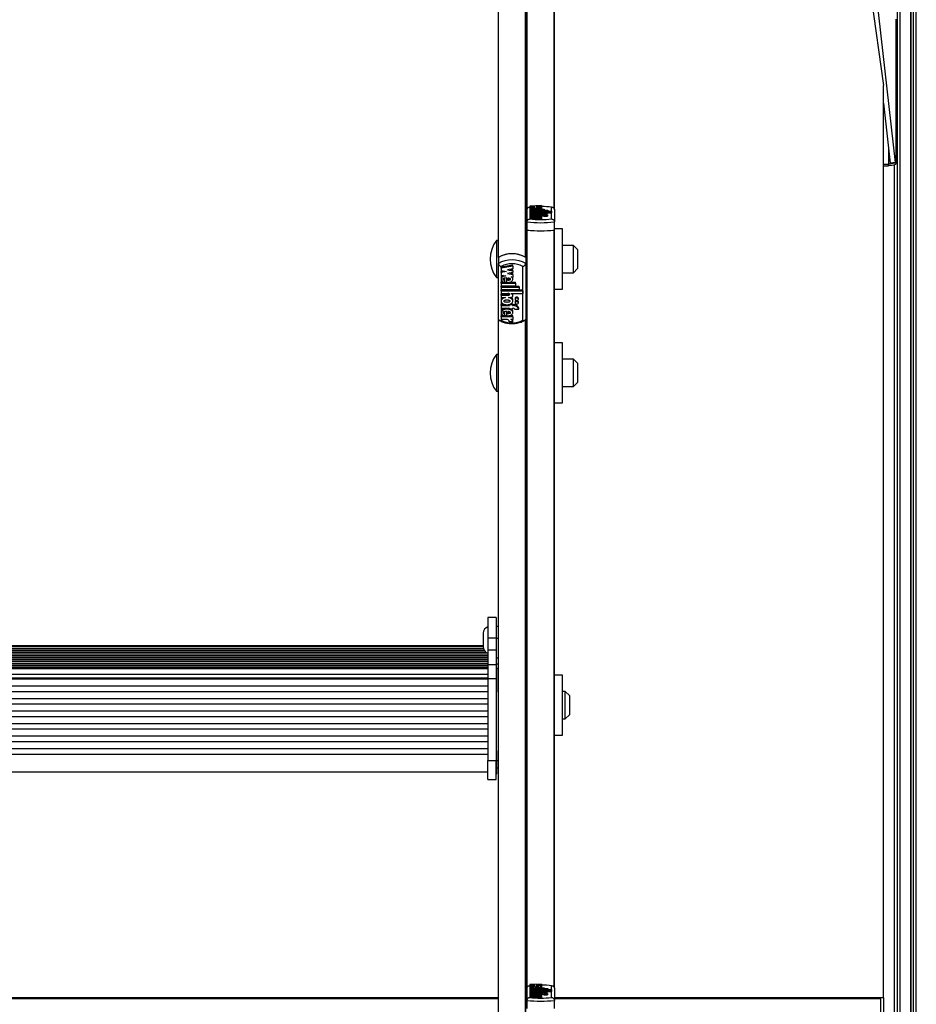
# Model space of a CAD drawing. Units: millimetres. Extents: x 5 to 415, y 5 to 293.
# Drawn here: x 52 to 65, y 93 to 107 of the extents above; entities that cross this region are included whole.
import ezdxf

# ---------------------------------------------------------------- set-up
doc = ezdxf.new("R2010")
doc.units = ezdxf.units.MM

msp = doc.modelspace()

# ---------------------------------------------------------------- linework, layer by layer
at = {"color": 8, "linetype": 'Continuous', "lineweight": 25}
for p, q in [((64.52237, 137.96885), (64.52237, 87.38217)), ((64.76237, 86.81253), (64.76237, 137.96885)), ((59.11031, 104.57969), (59.11031, 115.65644)), ((59.50243, 104.57969), (59.50243, 115.65644)), ((58.69031, 103.86764), (58.69031, 114.343)), ((59.08243, 103.86764), (59.08243, 114.343)), ((64.39709, 105.45825), (64.39709, 105.23109)), ((59.2473, 104.53697), (59.2473, 104.53166)), ((59.11031, 93.19013), (59.11031, 104.26688)), ((59.50243, 93.19013), (59.50243, 104.26688)), ((58.69031, 92.47808), (58.69031, 102.95345)), ((59.08243, 92.47808), (59.08243, 102.95345)), ((58.68637, 96.50122), (58.66237, 96.50122)), ((59.2473, 93.14742), (59.2473, 93.1421))]:
    msp.add_line(p, q, dxfattribs=at)
at = {"color": 7, "linetype": 'Continuous', "lineweight": 25}
for p, q in [((64.56237, 137.96885), (64.56237, 87.38217)), ((64.72237, 137.96885), (64.72237, 86.88904)), ((64.72237, 86.81253), (64.72237, 137.96885)), ((64.80237, 86.80084), (64.80237, 137.96885)), ((59.10637, 104.56384), (59.10637, 115.65698)), ((59.50637, 104.56384), (59.50637, 115.65698)), ((59.08637, 103.86518), (59.08637, 114.35212)), ((64.00237, 108.67622), (64.32237, 106.38108)), ((58.68637, 103.86518), (58.68637, 107.838)), ((64.49782, 105.25314), (64.20139, 107.88908)), ((64.50237, 107.35324), (64.50237, 105.24847)), ((64.50655, 105.2397), (64.50655, 107.34396)), ((64.32237, 93.03107), (64.32237, 106.38108)), ((64.32237, 106.12269), (64.42088, 105.24673)), ((64.32237, 105.23109), (64.39709, 105.23109)), ((64.32237, 105.2077), (64.39709, 105.2077)), ((64.39709, 105.2077), (64.39709, 105.23109)), ((64.49782, 105.25314), (64.42088, 105.24673)), ((64.42543, 105.24206), (64.42088, 105.24673)), ((64.42543, 105.24206), (64.50237, 105.24847)), ((64.48237, 87.38217), (64.48237, 105.21963)), ((64.50237, 105.24847), (64.49782, 105.25314)), ((59.14637, 104.60073), (59.14637, 104.42833)), ((59.31864, 104.62475), (59.14716, 104.618)), ((59.14716, 104.618), (59.14716, 104.61003)), ((59.14716, 104.61003), (59.22519, 104.60696)), ((59.14716, 104.61003), (59.14716, 104.60389)), ((59.22519, 104.60696), (59.14716, 104.60389)), ((59.14716, 104.60389), (59.14716, 104.59592)), ((59.14716, 104.59592), (59.21366, 104.5933)), ((59.14716, 104.59592), (59.14716, 104.57614)), ((59.14716, 104.58524), (59.14716, 104.56946)), ((59.22879, 104.57196), (59.22879, 104.5865)), ((59.31864, 104.616), (59.24061, 104.61293)), ((59.24061, 104.61293), (59.31864, 104.60986)), ((59.31864, 104.60402), (59.24061, 104.60095)), ((59.24061, 104.60095), (59.31864, 104.59788)), ((59.24604, 104.58632), (59.24604, 104.57922)), ((59.29633, 104.59005), (59.31864, 104.58917)), ((59.31864, 104.62475), (59.31864, 104.616)), ((59.31864, 104.616), (59.31864, 104.60986)), ((59.31864, 104.60986), (59.31864, 104.60402)), ((59.31864, 104.60402), (59.31864, 104.59788)), ((59.31864, 104.59788), (59.31864, 104.58917)), ((59.31864, 104.58917), (59.31864, 104.56946)), ((59.31864, 104.56946), (59.31864, 104.58524)), ((59.46637, 104.42833), (59.46637, 104.60073)), ((59.10637, 104.3861), (59.10637, 104.56384)), ((59.14716, 104.56946), (59.14716, 104.56147)), ((59.14716, 104.56946), (59.35596, 104.56946)), ((59.14716, 104.56147), (59.14716, 104.55721)), ((59.14716, 104.56147), (59.35596, 104.56147)), ((59.14716, 104.55721), (59.14716, 104.54922)), ((59.14716, 104.55721), (59.40996, 104.55721)), ((59.14716, 104.54922), (59.40996, 104.54922)), ((59.14716, 104.54922), (59.14716, 104.54496)), ((59.14716, 104.54496), (59.14716, 104.53697)), ((59.14716, 104.54496), (59.4636, 104.54496)), ((59.14716, 104.53697), (59.2473, 104.53697)), ((59.14716, 104.53697), (59.14716, 104.53165)), ((59.14716, 104.53165), (59.14716, 104.52366)), ((59.14716, 104.53165), (59.24677, 104.53165)), ((59.14716, 104.52366), (59.21085, 104.52366)), ((59.14716, 104.52366), (59.14716, 104.50388)), ((59.14716, 104.51495), (59.14716, 104.4981)), ((59.14716, 104.4981), (59.14716, 104.48958)), ((59.14716, 104.4981), (59.26824, 104.4981)), ((59.14716, 104.48958), (59.26824, 104.48958)), ((59.14716, 104.48958), (59.14716, 104.4698)), ((59.14716, 104.4782), (59.14716, 104.46231)), ((59.14716, 104.46231), (59.14716, 104.4538)), ((59.31864, 104.46231), (59.14716, 104.46231)), ((59.24067, 104.4538), (59.14716, 104.4538)), ((59.14716, 104.4538), (59.14716, 104.43402)), ((59.20228, 104.57268), (59.20228, 104.57943)), ((59.20228, 104.57268), (59.20228, 104.56946)), ((59.20228, 104.46555), (59.20228, 104.47237)), ((59.20228, 104.46555), (59.20228, 104.46231)), ((59.22879, 104.57196), (59.22879, 104.56946)), ((59.22879, 104.46483), (59.22879, 104.47946)), ((59.22879, 104.46483), (59.22879, 104.46231)), ((59.24067, 104.4538), (59.24067, 104.43402)), ((59.24604, 104.47928), (59.24604, 104.47218)), ((59.25495, 104.52366), (59.27364, 104.52366)), ((59.31878, 104.44654), (59.26478, 104.44654)), ((59.26478, 104.44654), (59.26478, 104.42676)), ((59.26824, 104.50049), (59.26824, 104.4981)), ((59.31144, 104.50049), (59.26824, 104.50049)), ((59.26824, 104.48958), (59.26824, 104.48718)), ((59.31144, 104.48718), (59.26824, 104.48718)), ((59.31864, 104.4538), (59.28816, 104.4538)), ((59.29549, 104.53697), (59.4636, 104.53697)), ((59.29549, 104.53697), (59.29549, 104.53614)), ((59.31144, 104.50049), (59.31144, 104.4981)), ((59.31144, 104.4981), (59.32224, 104.4981)), ((59.31144, 104.48958), (59.32224, 104.48958)), ((59.31144, 104.48958), (59.31144, 104.48718)), ((59.31144, 104.48718), (59.31144, 104.47965)), ((59.31864, 104.51054), (59.31864, 104.53032)), ((59.31864, 104.51719), (59.35284, 104.51719)), ((59.31864, 104.4981), (59.31864, 104.51495)), ((59.31864, 104.46231), (59.31864, 104.4782)), ((59.31864, 104.4698), (59.32224, 104.4698)), ((59.31864, 104.46231), (59.31864, 104.4538)), ((59.31864, 104.4538), (59.31864, 104.44717)), ((59.31878, 104.44654), (59.31878, 104.42676)), ((59.32224, 104.48958), (59.32224, 104.4698)), ((59.34966, 104.48718), (59.40399, 104.48718)), ((59.34966, 104.48718), (59.34966, 104.4674)), ((59.34966, 104.4674), (59.40399, 104.4674)), ((59.35284, 104.51833), (59.35284, 104.50662)), ((59.35284, 104.50662), (59.35284, 104.49722)), ((59.35596, 104.56946), (59.35596, 104.56147)), ((59.35596, 104.56147), (59.35596, 104.55721)), ((59.39964, 104.50662), (59.39964, 104.51833)), ((59.39964, 104.51719), (59.4636, 104.51719)), ((59.39964, 104.49003), (59.39964, 104.50662)), ((59.40399, 104.48718), (59.40399, 104.4674)), ((59.40996, 104.55721), (59.40996, 104.54922)), ((59.40996, 104.54922), (59.40996, 104.54496)), ((59.4636, 104.54496), (59.4636, 104.53697)), ((59.4636, 104.53697), (59.4636, 104.51719)), ((59.50637, 104.56384), (59.50637, 104.3861)), ((59.10637, 104.26742), (59.10637, 104.3861)), ((59.24067, 104.43402), (59.14716, 104.43402)), ((59.31878, 104.42676), (59.26478, 104.42676)), ((59.50637, 104.26742), (59.50637, 104.3861)), ((59.10637, 104.24201), (59.08637, 104.24201)), ((59.10637, 93.17428), (59.10637, 104.26742)), ((59.62637, 104.28201), (59.50637, 104.28201)), ((59.50637, 93.17428), (59.50637, 104.26742)), ((59.62637, 103.40201), (59.62637, 104.28201)), ((58.68637, 104.11201), (58.65837, 104.11201)), ((58.65837, 104.11201), (58.65837, 103.57201)), ((59.78637, 104.04201), (59.62637, 104.04201)), ((59.84637, 103.98201), (59.78637, 104.04201)), ((59.78637, 103.64201), (59.78637, 104.04201)), ((58.68637, 103.86518), (58.68637, 103.77677)), ((59.08637, 103.86518), (59.08637, 103.77677)), ((59.84637, 103.98201), (59.84637, 103.70261)), ((58.68637, 102.96428), (58.68637, 103.77677)), ((58.72637, 103.73509), (58.72637, 102.94703)), ((58.89864, 103.75451), (58.72716, 103.72365)), ((58.89864, 103.73977), (58.72716, 103.70891)), ((58.72716, 103.70891), (58.72716, 103.72365)), ((58.89864, 103.73977), (58.89864, 103.75451)), ((58.89864, 103.73977), (58.89864, 103.69978)), ((59.04637, 102.94703), (59.04637, 103.73509)), ((59.08637, 103.77677), (59.08637, 102.96428)), ((58.72716, 103.70891), (58.72716, 103.67249)), ((58.72716, 103.67249), (58.80519, 103.65844)), ((58.76426, 103.66581), (58.72716, 103.65913)), ((58.72716, 103.6444), (58.72716, 103.65913)), ((58.80519, 103.65844), (58.72716, 103.6444)), ((58.72716, 103.6444), (58.72716, 103.60797)), ((58.72716, 103.60797), (58.79366, 103.59601)), ((58.89864, 103.69978), (58.82061, 103.68573)), ((58.82061, 103.68573), (58.89864, 103.67169)), ((58.89864, 103.645), (58.82061, 103.63096)), ((58.82061, 103.63096), (58.89864, 103.61692)), ((58.86154, 103.6931), (58.89864, 103.68642)), ((58.86154, 103.63833), (58.89864, 103.63165)), ((58.87633, 103.58113), (58.89864, 103.57711)), ((58.89864, 103.67169), (58.89864, 103.68642)), ((58.89864, 103.67169), (58.89864, 103.645)), ((58.89864, 103.61692), (58.89864, 103.63165)), ((58.89864, 103.61692), (58.89864, 103.57711)), ((59.62637, 103.64201), (59.78637, 103.64201)), ((59.78637, 103.64201), (59.84637, 103.70201)), ((59.84637, 103.70261), (59.84637, 103.70201)), ((58.65837, 103.57201), (58.68637, 103.57201)), ((58.72716, 103.56443), (58.72716, 103.54601)), ((58.72716, 103.50173), (58.80879, 103.50173)), ((58.72716, 103.487), (58.72716, 103.50173)), ((58.72716, 103.487), (58.72716, 103.45048)), ((58.72716, 103.487), (58.93596, 103.487)), ((58.72716, 103.45048), (58.93596, 103.45048)), ((58.72716, 103.44574), (58.98996, 103.44574)), ((58.72716, 103.431), (58.72716, 103.44574)), ((58.78228, 103.53258), (58.78228, 103.54732)), ((58.78228, 103.50174), (58.78228, 103.53258)), ((58.80879, 103.49846), (58.80879, 103.5649)), ((58.82604, 103.56407), (58.82604, 103.53165)), ((58.84124, 103.50173), (58.93596, 103.50173)), ((58.89864, 103.54601), (58.89864, 103.56443)), ((58.93596, 103.487), (58.93596, 103.50173)), ((58.93596, 103.487), (58.93596, 103.45048)), ((58.98996, 103.431), (58.98996, 103.44574)), ((59.08637, 103.44201), (59.10637, 103.44201)), ((58.72716, 103.431), (58.72716, 103.39449)), ((58.72716, 103.431), (58.98996, 103.431)), ((58.72716, 103.39449), (58.98996, 103.39449)), ((58.72716, 103.38975), (59.0436, 103.38975)), ((58.72716, 103.37501), (58.72716, 103.38975)), ((58.72716, 103.37501), (58.72716, 103.3385)), ((58.72716, 103.37501), (59.0436, 103.37501)), ((58.72716, 103.3385), (58.8273, 103.3385)), ((58.72716, 103.32889), (58.82677, 103.32889)), ((58.72716, 103.31415), (58.72716, 103.32889)), ((58.72716, 103.31415), (58.72716, 103.27764)), ((58.72716, 103.31415), (58.82677, 103.31415)), ((58.82677, 103.31415), (58.82677, 103.32889)), ((58.87549, 103.3385), (59.0436, 103.3385)), ((58.87549, 103.3385), (58.87549, 103.33467)), ((58.89864, 103.30807), (58.89864, 103.3228)), ((58.98996, 103.431), (58.98996, 103.39449)), ((59.0436, 103.37501), (59.0436, 103.38975)), ((59.0436, 103.37501), (59.0436, 103.3385)), ((59.50637, 103.40201), (59.62637, 103.40201)), ((58.72716, 103.27764), (58.79085, 103.27764)), ((58.72716, 103.24309), (58.72716, 103.22467)), ((58.72716, 103.17552), (58.79583, 103.17552)), ((58.72716, 103.16078), (58.72716, 103.17552)), ((58.72716, 103.16078), (58.72716, 103.12183)), ((58.72716, 103.16078), (58.84824, 103.16078)), ((58.82997, 103.17552), (58.84824, 103.17552)), ((58.83495, 103.27764), (58.85364, 103.27764)), ((58.84824, 103.17174), (58.84824, 103.17891)), ((58.84824, 103.17174), (58.84824, 103.16078)), ((58.89144, 103.17174), (58.84824, 103.17174)), ((58.89144, 103.18647), (58.86872, 103.18647)), ((58.89144, 103.17174), (58.89144, 103.18647)), ((58.89144, 103.17552), (58.90224, 103.17552)), ((58.89144, 103.17174), (58.89144, 103.16078)), ((58.89144, 103.16078), (58.90224, 103.16078)), ((58.89864, 103.22467), (58.89864, 103.24309)), ((58.90224, 103.16078), (58.90224, 103.17552)), ((58.93284, 103.26802), (58.93284, 103.25329)), ((58.93284, 103.21447), (58.93284, 103.19973)), ((58.97964, 103.25329), (58.97964, 103.26802)), ((58.97964, 103.19973), (58.97964, 103.21447)), ((58.72716, 103.12183), (58.84824, 103.12183)), ((58.72716, 103.07511), (58.72716, 103.0567)), ((58.80879, 103.0119), (58.72716, 103.0119)), ((58.72716, 102.99717), (58.72716, 103.0119)), ((58.78228, 103.04319), (58.78228, 103.05792)), ((58.78228, 103.012), (58.78228, 103.04319)), ((58.80879, 103.00869), (58.80879, 103.07561)), ((58.82604, 103.07478), (58.82604, 103.0423)), ((58.84824, 103.11777), (58.83148, 103.12183)), ((58.89864, 103.0119), (58.84211, 103.0119)), ((58.84824, 103.12183), (58.84824, 103.11088)), ((58.89144, 103.11088), (58.84824, 103.11088)), ((58.89144, 103.12183), (58.90224, 103.12183)), ((58.89144, 103.12183), (58.89144, 103.11088)), ((58.89864, 103.0567), (58.89864, 103.07511)), ((58.89864, 102.99717), (58.89864, 103.0119)), ((58.92966, 103.11088), (58.98399, 103.11088)), ((58.98399, 103.11088), (58.98399, 103.12561)), ((58.68637, 102.96428), (58.68637, 102.96256)), ((58.68637, 97.90672), (58.68637, 102.96256)), ((58.89864, 102.99717), (58.72716, 102.99717)), ((58.72716, 102.99717), (58.72716, 102.95829)), ((58.82067, 102.95829), (58.72716, 102.95829)), ((58.89878, 102.92509), (58.84478, 102.92509)), ((58.89864, 102.95829), (58.86816, 102.95829)), ((58.89864, 102.99717), (58.89864, 102.95829)), ((58.89878, 102.92509), (58.89878, 102.93983)), ((59.08637, 102.96256), (59.08637, 102.96428)), ((59.08637, 92.47562), (59.08637, 102.96256)), ((59.10637, 102.57679), (59.08637, 102.57679)), ((59.62637, 102.61679), (59.50637, 102.61679)), ((59.62637, 101.73679), (59.62637, 102.61679)), ((58.68637, 102.44679), (58.65837, 102.44679)), ((58.65837, 102.44679), (58.65837, 102.41159)), ((58.65837, 102.41159), (58.65837, 101.90679)), ((59.78637, 102.37679), (59.62637, 102.37679)), ((59.84637, 102.31679), (59.78637, 102.37679)), ((59.78637, 101.97679), (59.78637, 102.37679)), ((59.84637, 102.31679), (59.84637, 102.03679)), ((59.78637, 101.97679), (59.84637, 102.03679)), ((58.65837, 101.90679), (58.68637, 101.90679)), ((59.62637, 101.97679), (59.78637, 101.97679)), ((59.08637, 101.77679), (59.10637, 101.77679)), ((59.50637, 101.73679), (59.62637, 101.73679)), ((58.65437, 98.59638), (58.53437, 98.59638)), ((58.53437, 98.59638), (58.53437, 98.30224)), ((58.65437, 98.59638), (58.65437, 98.30224)), ((58.68637, 98.46706), (58.65437, 98.46706)), ((58.46637, 98.36706), (58.46637, 98.16866)), ((58.53437, 98.30224), (58.65437, 98.30224)), ((58.53437, 98.30224), (58.53437, 98.1242)), ((58.65437, 98.30224), (58.65437, 98.1242)), ((58.68637, 98.29267), (58.65437, 98.29267)), ((58.48781, 98.10519), (44.70093, 98.10519)), ((44.70773, 98.11496), (58.48101, 98.11496)), ((58.47134, 98.13592), (44.7174, 98.13592)), ((44.72006, 98.14568), (58.46868, 98.14568)), ((58.46637, 98.18133), (44.72237, 98.18133)), ((58.46637, 98.16664), (44.72237, 98.16664)), ((58.46637, 98.16866), (58.46637, 98.16706)), ((58.53437, 98.1242), (58.65437, 98.1242)), ((58.53437, 98.1242), (58.53437, 97.90892)), ((58.65437, 98.1242), (58.65437, 97.90892)), ((58.53437, 98.07446), (44.65437, 98.07446)), ((44.65437, 98.0535), (58.53437, 98.0535)), ((58.53437, 98.04373), (44.65437, 98.04373)), ((44.65437, 98.02277), (58.53437, 98.02277)), ((58.53437, 98.013), (44.65437, 98.013)), ((44.65437, 97.99205), (58.53437, 97.99205)), ((58.53437, 97.98228), (44.65437, 97.98228)), ((44.65437, 97.96132), (58.53437, 97.96132)), ((44.6784, 98.08423), (58.51034, 98.08423)), ((58.68637, 98.00456), (58.65437, 98.00456)), ((58.53437, 97.95155), (44.65437, 97.95155)), ((44.65437, 97.93059), (58.53437, 97.93059)), ((58.53437, 97.92082), (44.65437, 97.92082)), ((44.65437, 97.89986), (58.53437, 97.89986)), ((58.53437, 97.89009), (44.65437, 97.89009)), ((44.65437, 97.86913), (58.53437, 97.86913)), ((58.53437, 97.85937), (44.65437, 97.85937)), ((58.53437, 97.84594), (44.65437, 97.84594)), ((58.53437, 97.90892), (58.65437, 97.90892)), ((58.53437, 97.90892), (58.53437, 97.7049)), ((58.68637, 97.91681), (58.65437, 97.91681)), ((58.65437, 97.90892), (58.65437, 97.7049)), ((58.68637, 97.8527), (58.65437, 97.8527)), ((58.66237, 97.84011), (58.65437, 97.84011)), ((58.66237, 97.77151), (58.66237, 97.84011)), ((58.68637, 97.8527), (58.68637, 97.90672)), ((58.68637, 96.50122), (58.68637, 97.8527)), ((44.65437, 97.76894), (58.53437, 97.76894)), ((44.65437, 97.71504), (58.53437, 97.71504)), ((44.65437, 97.70089), (58.53437, 97.70089)), ((58.53437, 97.7049), (58.65437, 97.7049)), ((58.53437, 97.7049), (58.53437, 96.50589)), ((58.65437, 97.7049), (58.65437, 96.50589)), ((58.66237, 97.50411), (58.66237, 97.77151)), ((59.10637, 97.71462), (59.08637, 97.71462)), ((59.62637, 97.75462), (59.50637, 97.75462)), ((59.62637, 96.87462), (59.62637, 97.75462)), ((44.65437, 97.59838), (58.53437, 97.59838)), ((44.65437, 97.51746), (58.53437, 97.51746)), ((44.65437, 97.41494), (58.53437, 97.41494)), ((58.65437, 97.50411), (58.66237, 97.50411)), ((59.66637, 97.51462), (59.62637, 97.51462)), ((59.72637, 97.45462), (59.66637, 97.51462)), ((59.66637, 97.11462), (59.66637, 97.51462)), ((59.72637, 97.45462), (59.72637, 97.17462)), ((44.65437, 97.33402), (58.53437, 97.33402)), ((44.65437, 97.23151), (58.53437, 97.23151)), ((44.65437, 97.15059), (58.53437, 97.15059)), ((59.62637, 97.11462), (59.66637, 97.11462)), ((59.66637, 97.11462), (59.72637, 97.17462)), ((44.65437, 97.04808), (58.53437, 97.04808)), ((44.65437, 96.96716), (58.53437, 96.96716)), ((44.65437, 96.86464), (58.53437, 96.86464)), ((59.08637, 96.91462), (59.10637, 96.91462)), ((59.50637, 96.87462), (59.62637, 96.87462)), ((44.65437, 96.78372), (58.53437, 96.78372)), ((44.65437, 96.68121), (58.53437, 96.68121)), ((44.65437, 96.60029), (58.53437, 96.60029)), ((58.66237, 96.64707), (58.65437, 96.64707)), ((58.66237, 96.57847), (58.66237, 96.64707)), ((58.66237, 96.31107), (58.66237, 96.57847)), ((58.53437, 96.50589), (58.65437, 96.50589)), ((58.53437, 96.22686), (58.53437, 96.50589)), ((58.65437, 96.22686), (58.65437, 96.50589)), ((58.66237, 96.40063), (58.68637, 96.40063)), ((58.68637, 96.44844), (58.68637, 96.50122)), ((58.68637, 92.47562), (58.68637, 96.44844)), ((44.65437, 96.33907), (58.53437, 96.33907)), ((58.65437, 96.31107), (58.66237, 96.31107)), ((58.53437, 96.22686), (58.65437, 96.22686)), ((59.14637, 93.21117), (59.14637, 93.03878)), ((59.31864, 93.2352), (59.14716, 93.22845)), ((59.14716, 93.22845), (59.14716, 93.22048)), ((59.14716, 93.22048), (59.22519, 93.21741)), ((59.14716, 93.22048), (59.14716, 93.21433)), ((59.22519, 93.21741), (59.14716, 93.21433)), ((59.14716, 93.21433), (59.14716, 93.20636)), ((59.14716, 93.20636), (59.21366, 93.20375)), ((59.14716, 93.20636), (59.14716, 93.18658)), ((59.31864, 93.22645), (59.24061, 93.22337)), ((59.24061, 93.22337), (59.31864, 93.2203)), ((59.31864, 93.21446), (59.24061, 93.21139)), ((59.24061, 93.21139), (59.31864, 93.20832)), ((59.31864, 93.2352), (59.31864, 93.22645)), ((59.31864, 93.22645), (59.31864, 93.2203)), ((59.31864, 93.2203), (59.31864, 93.21446)), ((59.31864, 93.21446), (59.31864, 93.20832)), ((59.31864, 93.20832), (59.31864, 93.19961)), ((59.46637, 93.03878), (59.46637, 93.21117)), ((59.10637, 92.99655), (59.10637, 93.17428)), ((59.14716, 93.19569), (59.14716, 93.1799)), ((59.14716, 93.1799), (59.14716, 93.17191)), ((59.14716, 93.1799), (59.35596, 93.1799)), ((59.14716, 93.17191), (59.14716, 93.16765)), ((59.14716, 93.17191), (59.35596, 93.17191)), ((59.14716, 93.16765), (59.14716, 93.15966)), ((59.14716, 93.16765), (59.40996, 93.16765)), ((59.14716, 93.15966), (59.40996, 93.15966)), ((59.14716, 93.15966), (59.14716, 93.1554)), ((59.14716, 93.1554), (59.14716, 93.14742)), ((59.14716, 93.1554), (59.4636, 93.1554)), ((59.14716, 93.14742), (59.2473, 93.14742)), ((59.14716, 93.14742), (59.14716, 93.14209)), ((59.14716, 93.14209), (59.14716, 93.1341)), ((59.14716, 93.14209), (59.24677, 93.14209)), ((59.14716, 93.1341), (59.21085, 93.1341)), ((59.14716, 93.1341), (59.14716, 93.11432)), ((59.14716, 93.12539), (59.14716, 93.10854)), ((59.14716, 93.10854), (59.14716, 93.10002)), ((59.14716, 93.10854), (59.26824, 93.10854)), ((59.14716, 93.10002), (59.26824, 93.10002)), ((59.14716, 93.10002), (59.14716, 93.08024)), ((59.14716, 93.08865), (59.14716, 93.07275)), ((59.14716, 93.07275), (59.14716, 93.06424)), ((59.31864, 93.07275), (59.14716, 93.07275)), ((59.24067, 93.06424), (59.14716, 93.06424)), ((59.14716, 93.06424), (59.14716, 93.04446)), ((59.20228, 93.18312), (59.20228, 93.18987)), ((59.20228, 93.18312), (59.20228, 93.1799)), ((59.20228, 93.07599), (59.20228, 93.08281)), ((59.20228, 93.07599), (59.20228, 93.07275)), ((59.22879, 93.18241), (59.22879, 93.19694)), ((59.22879, 93.18241), (59.22879, 93.1799)), ((59.22879, 93.07527), (59.22879, 93.08991)), ((59.22879, 93.07527), (59.22879, 93.07275)), ((59.24067, 93.06424), (59.24067, 93.04446)), ((59.24604, 93.19676), (59.24604, 93.18967)), ((59.24604, 93.08973), (59.24604, 93.08262)), ((59.25495, 93.1341), (59.27364, 93.1341)), ((59.26824, 93.11094), (59.26824, 93.10854)), ((59.31144, 93.11094), (59.26824, 93.11094)), ((59.26824, 93.10002), (59.26824, 93.09762)), ((59.31144, 93.09762), (59.26824, 93.09762)), ((59.31864, 93.06424), (59.28816, 93.06424)), ((59.29549, 93.14742), (59.4636, 93.14742)), ((59.29549, 93.14742), (59.29549, 93.14658)), ((59.29633, 93.20049), (59.31864, 93.19961)), ((59.31144, 93.11094), (59.31144, 93.10854)), ((59.31144, 93.10854), (59.32224, 93.10854)), ((59.31144, 93.10002), (59.32224, 93.10002)), ((59.31144, 93.10002), (59.31144, 93.09762)), ((59.31144, 93.09762), (59.31144, 93.09009)), ((59.31864, 93.19961), (59.31864, 93.1799)), ((59.31864, 93.1799), (59.31864, 93.19569)), ((59.31864, 93.12098), (59.31864, 93.14076)), ((59.31864, 93.12764), (59.35284, 93.12764)), ((59.31864, 93.10854), (59.31864, 93.12539)), ((59.31864, 93.07275), (59.31864, 93.08865)), ((59.31864, 93.08024), (59.32224, 93.08024)), ((59.31864, 93.07275), (59.31864, 93.06424)), ((59.31864, 93.06424), (59.31864, 93.05762)), ((59.32224, 93.10002), (59.32224, 93.08024)), ((59.34966, 93.09762), (59.40399, 93.09762)), ((59.34966, 93.09762), (59.34966, 93.07784)), ((59.34966, 93.07784), (59.40399, 93.07784)), ((59.35284, 93.12878), (59.35284, 93.11706)), ((59.35284, 93.11706), (59.35284, 93.10767)), ((59.35596, 93.1799), (59.35596, 93.17191)), ((59.35596, 93.17191), (59.35596, 93.16765)), ((59.39964, 93.11706), (59.39964, 93.12878)), ((59.39964, 93.12764), (59.4636, 93.12764)), ((59.39964, 93.10047), (59.39964, 93.11706)), ((59.40399, 93.09762), (59.40399, 93.07784)), ((59.40996, 93.16765), (59.40996, 93.15966)), ((59.40996, 93.15966), (59.40996, 93.1554)), ((59.4636, 93.1554), (59.4636, 93.14742)), ((59.4636, 93.14742), (59.4636, 93.12764)), ((59.50637, 93.17428), (59.50637, 92.99655)), ((58.68637, 93.03107), (44.50237, 93.03107)), ((58.68637, 93.01937), (44.50237, 93.01937)), ((59.10637, 93.03107), (59.08637, 93.03107)), ((59.10637, 93.01937), (59.08637, 93.01937)), ((59.10637, 92.87787), (59.10637, 92.99655)), ((59.24067, 93.04446), (59.14716, 93.04446)), ((59.31878, 93.05698), (59.26478, 93.05698)), ((59.26478, 93.05698), (59.26478, 93.0372)), ((59.31878, 93.0372), (59.26478, 93.0372)), ((59.31878, 93.05698), (59.31878, 93.0372)), ((64.32237, 93.03107), (59.50637, 93.03107)), ((64.28237, 93.01937), (59.50637, 93.01937)), ((59.50637, 92.87787), (59.50637, 92.99655)), ((64.28237, 87.97009), (64.28237, 93.01937)), ((64.32237, 93.03107), (64.32237, 92.46972))]:
    msp.add_line(p, q, dxfattribs=at)
at = {"color": 7, "linetype": 'Continuous', "lineweight": 25, "flags": 128}
for points in [[(64.50237, 105.24847), (64.50644, 105.24119), (64.5047, 105.23383), (64.49724, 105.22678), (64.48445, 105.22042), (64.46703, 105.21508), (64.44589, 105.21105), (64.42216, 105.20855), (64.39709, 105.2077)], [(64.42543, 105.24206), (64.42652, 105.2401), (64.42605, 105.23812), (64.42405, 105.23622), (64.42061, 105.23451), (64.41592, 105.23307), (64.41023, 105.23199), (64.40384, 105.23131), (64.39709, 105.23109)], [(59.27364, 104.52366), (59.28819, 104.52402), (59.30118, 104.52505), (59.31121, 104.52665), (59.3172, 104.52865), (59.31851, 104.53082), (59.315, 104.53294), (59.30704, 104.53478), (59.29549, 104.53614)], [(59.35284, 104.51833), (59.35462, 104.51701), (59.35969, 104.51589), (59.36728, 104.51513), (59.37624, 104.51487), (59.38519, 104.51513), (59.39279, 104.51589), (59.39786, 104.51701), (59.39964, 104.51833), (59.39786, 104.51966), (59.39279, 104.52078), (59.38519, 104.52153), (59.37624, 104.52179), (59.36728, 104.52153), (59.35969, 104.52078), (59.35462, 104.51966), (59.35284, 104.51833)], [(59.35284, 104.50662), (59.35462, 104.50529), (59.35969, 104.50417), (59.36728, 104.50342), (59.37624, 104.50316), (59.38519, 104.50342), (59.39279, 104.50417), (59.39786, 104.50529), (59.39964, 104.50662), (59.39786, 104.50794), (59.39279, 104.50906), (59.38519, 104.50982), (59.37624, 104.51008), (59.36728, 104.50982), (59.35969, 104.50906), (59.35462, 104.50794), (59.35284, 104.50662)], [(58.85364, 103.27764), (58.86819, 103.27927), (58.88118, 103.284), (58.89121, 103.29132), (58.8972, 103.30043), (58.89851, 103.31037), (58.895, 103.32006), (58.88704, 103.32846), (58.87549, 103.33467)], [(58.97964, 103.26802), (58.97786, 103.27408), (58.97279, 103.27921), (58.96519, 103.28264), (58.95624, 103.28385), (58.94728, 103.28264), (58.93969, 103.27921), (58.93462, 103.27408), (58.93284, 103.26802), (58.93284, 103.26802)], [(58.93284, 103.25329), (58.93462, 103.24724), (58.93969, 103.2421), (58.94728, 103.23867), (58.95624, 103.23747), (58.96519, 103.23867), (58.97279, 103.2421), (58.97786, 103.24724), (58.97964, 103.25329), (58.97786, 103.25935), (58.97279, 103.26448), (58.96519, 103.26791), (58.95624, 103.26911), (58.94728, 103.26791), (58.93969, 103.26448), (58.93462, 103.25935), (58.93284, 103.25329)], [(58.97964, 103.21447), (58.97786, 103.22052), (58.97279, 103.22566), (58.96519, 103.22909), (58.95624, 103.23029), (58.94728, 103.22909), (58.93969, 103.22566), (58.93462, 103.22052), (58.93284, 103.21447), (58.93284, 103.21447)], [(58.93284, 103.19973), (58.93462, 103.19368), (58.93969, 103.18854), (58.94728, 103.18511), (58.95624, 103.18391), (58.96519, 103.18511), (58.97279, 103.18854), (58.97786, 103.19368), (58.97964, 103.19973), (58.97786, 103.20579), (58.97279, 103.21092), (58.96519, 103.21435), (58.95624, 103.21556), (58.94728, 103.21435), (58.93969, 103.21092), (58.93462, 103.20579), (58.93284, 103.19973)], [(59.27364, 93.1341), (59.28819, 93.13446), (59.30118, 93.13549), (59.31121, 93.1371), (59.3172, 93.13909), (59.31851, 93.14126), (59.315, 93.14338), (59.30704, 93.14522), (59.29549, 93.14658)], [(59.35284, 93.12878), (59.35462, 93.12745), (59.35969, 93.12633), (59.36728, 93.12558), (59.37624, 93.12532), (59.38519, 93.12558), (59.39279, 93.12633), (59.39786, 93.12745), (59.39964, 93.12878), (59.39786, 93.1301), (59.39279, 93.13122), (59.38519, 93.13197), (59.37624, 93.13224), (59.36728, 93.13197), (59.35969, 93.13122), (59.35462, 93.1301), (59.35284, 93.12878)], [(59.35284, 93.11706), (59.35462, 93.11574), (59.35969, 93.11461), (59.36728, 93.11386), (59.37624, 93.1136), (59.38519, 93.11386), (59.39279, 93.11461), (59.39786, 93.11574), (59.39964, 93.11706), (59.39786, 93.11839), (59.39279, 93.11951), (59.38519, 93.12026), (59.37624, 93.12052), (59.36728, 93.12026), (59.35969, 93.11951), (59.35462, 93.11839), (59.35284, 93.11706)]]:
    msp.add_lwpolyline(points, dxfattribs=at)
at = {"color": 7, "linetype": 'Continuous', "lineweight": 25}
for centre, radius, start, end in [((59.31524, 103.25151), 1.35765, 83.608762, 89.856609), ((59.24375, 104.42038), 0.03356, 51.210492, 95.257676), ((59.2933, 104.40727), 0.04681, 57.017157, 96.298722), ((59.33961, 104.31659), 0.18233, 69.321907, 95.465518), ((59.32527, 104.36628), 0.12333, 78.598648, 91.410605), ((59.32527, 104.3465), 0.12333, 78.598648, 91.410605), ((59.30637, 106.04107), 1.66701, 263.109304, 276.890696), ((59.30637, 105.90139), 1.48172, 263.800958, 276.199042), ((59.24375, 104.4006), 0.03356, 51.210492, 95.257676), ((59.30637, 105.92239), 1.66701, 263.109304, 276.890696), ((59.30637, 105.93657), 1.68116, 263.302905, 276.697095), ((59.00579, 103.84201), 0.44, 142.147097, 217.852903), ((58.88637, 103.52425), 0.39526, 59.602418, 120.397582), ((58.88637, 103.52253), 0.39691, 60.398854, 119.601146), ((58.88637, 103.43585), 0.39526, 59.602418, 120.397582), ((58.88637, 103.42814), 0.34615, 62.469192, 117.530808), ((58.8751, 103.3223), 0.02355, 1.214595, 43.457774), ((58.91187, 103.09939), 0.07673, 19.981353, 97.213987), ((58.91187, 103.08466), 0.07673, 19.981353, 97.213987), ((58.90392, 103.08626), 0.03561, 43.728167, 92.711593), ((58.88637, 103.25398), 0.34615, 242.469192, 297.530808), ((58.80587, 102.92219), 0.03902, 4.269373, 67.698088), ((58.8606, 102.9206), 0.03844, 6.715347, 78.659636), ((58.87059, 102.9395), 0.02819, 0.654996, 41.788025), ((59.00579, 102.17679), 0.44, 142.147097, 217.852903), ((58.56637, 98.36706), 0.1, 108.662925, 180), ((58.56637, 98.16706), 0.1, 180, 235.922636), ((59.31524, 91.86196), 1.35765, 83.608762, 89.856609), ((59.24375, 93.03082), 0.03356, 51.210492, 95.257676), ((59.2933, 93.01772), 0.04681, 57.017157, 96.298722), ((59.33961, 92.92704), 0.18233, 69.321907, 95.465518), ((59.32527, 92.97672), 0.12333, 78.598648, 91.410605), ((59.32527, 92.95694), 0.12333, 78.598648, 91.410605), ((59.30637, 94.65151), 1.66701, 263.109304, 276.890696), ((59.30637, 94.51183), 1.48172, 263.800958, 276.199042), ((59.24375, 93.01104), 0.03356, 51.210492, 95.257676)]:
    msp.add_arc(centre, radius, start, end, dxfattribs=at)
for points, knots in [([(59.10637, 104.56384), (59.10676, 104.56799), (59.10755, 104.57628), (59.11358, 104.58707), (59.12258, 104.59543), (59.13387, 104.60029), (59.14222, 104.60101), (59.14628, 104.60073), (59.14637, 104.60073)], [0, 0, 0, 0, 0.19185514, 0.38348285, 0.58133681, 0.79466637, 0.99561862, 1, 1, 1, 1]), ([(59.21366, 104.5933), (59.20499, 104.59294), (59.18805, 104.59223), (59.1669, 104.58996), (59.15244, 104.58697), (59.14585, 104.58354), (59.14854, 104.58001), (59.15973, 104.57681), (59.17814, 104.57416), (59.19409, 104.57318), (59.20228, 104.57268)], [0, 0, 0, 0, 0.13533358, 0.26452119, 0.38686998, 0.50444737, 0.62090665, 0.74090314, 0.86692376, 1, 1, 1, 1]), ([(59.22879, 104.5865), (59.21581, 104.58638), (59.19784, 104.58621), (59.17927, 104.58493), (59.17298, 104.58396), (59.17067, 104.58324), (59.17043, 104.58257), (59.17188, 104.58183), (59.17712, 104.58084), (59.18803, 104.57996), (59.19722, 104.57962), (59.20228, 104.57943)], [0, 0, 0, 0, 0.3527636, 0.48852009, 0.54640087, 0.59913408, 0.63258225, 0.6667584, 0.74113187, 0.85730659, 1, 1, 1, 1]), ([(59.22879, 104.57196), (59.23725, 104.57201), (59.25402, 104.57209), (59.27747, 104.57338), (59.2973, 104.57538), (59.31141, 104.57808), (59.31899, 104.58118), (59.31882, 104.58444), (59.31133, 104.58757), (59.3014, 104.58921), (59.29633, 104.59005)], [0, 0, 0, 0, 0.13734951, 0.27235042, 0.40167954, 0.52456004, 0.64269381, 0.75874341, 0.87697407, 1, 1, 1, 1]), ([(59.24604, 104.57922), (59.25571, 104.57948), (59.26906, 104.57983), (59.28149, 104.58119), (59.28507, 104.58207), (59.2861, 104.58277), (59.28507, 104.58347), (59.28149, 104.58435), (59.26906, 104.58571), (59.25571, 104.58606), (59.24604, 104.58632)], [0, 0, 0, 0, 0.29250359, 0.40384883, 0.45359037, 0.5, 0.54640963, 0.59615117, 0.70749641, 1, 1, 1, 1]), ([(59.46637, 104.60073), (59.46646, 104.60073), (59.47052, 104.60101), (59.47887, 104.60029), (59.49016, 104.59543), (59.49916, 104.58707), (59.5052, 104.57628), (59.50598, 104.56799), (59.50637, 104.56384)], [0, 0, 0, 0, 0.00438138, 0.20533363, 0.41866319, 0.61651715, 0.80814486, 1, 1, 1, 1]), ([(59.21085, 104.52366), (59.2012, 104.52316), (59.18222, 104.52219), (59.16038, 104.51909), (59.14771, 104.51521), (59.14602, 104.51092), (59.15586, 104.50687), (59.17537, 104.50354), (59.2023, 104.50141), (59.2329, 104.50063), (59.2635, 104.50141), (59.29044, 104.50354), (59.30994, 104.50687), (59.31978, 104.51092), (59.3181, 104.51521), (59.30542, 104.51909), (59.28358, 104.52219), (59.26461, 104.52316), (59.25495, 104.52366)], [0, 0, 0, 0, 0.06481412, 0.12741987, 0.1881607, 0.24781267, 0.30814648, 0.37015103, 0.43443872, 0.5, 0.56556128, 0.62984897, 0.69185352, 0.75218733, 0.8118393, 0.87258013, 0.93518588, 1, 1, 1, 1]), ([(59.22879, 104.46483), (59.23946, 104.46491), (59.26051, 104.46509), (59.28878, 104.46713), (59.30952, 104.47031), (59.31997, 104.47429), (59.31785, 104.4785), (59.30396, 104.48228), (59.28033, 104.48511), (59.25061, 104.48666), (59.2185, 104.48674), (59.18836, 104.48533), (59.16388, 104.48263), (59.1489, 104.47892), (59.14542, 104.47472), (59.15472, 104.47071), (59.17431, 104.46734), (59.19277, 104.46616), (59.20228, 104.46555)], [0, 0, 0, 0, 0.06744995, 0.13296908, 0.19468393, 0.25338037, 0.31101957, 0.37053394, 0.43348133, 0.49990599, 0.56747322, 0.63413497, 0.69749913, 0.75731132, 0.81502865, 0.87349335, 0.93483042, 1, 1, 1, 1]), ([(59.22879, 104.47946), (59.21574, 104.47935), (59.19768, 104.47918), (59.17901, 104.47789), (59.1727, 104.47691), (59.17039, 104.47619), (59.17016, 104.47552), (59.17164, 104.47477), (59.17693, 104.47378), (59.18793, 104.4729), (59.19718, 104.47256), (59.20228, 104.47237)], [0, 0, 0, 0, 0.35267237, 0.48838409, 0.54622161, 0.59890351, 0.63232698, 0.6664975, 0.74088463, 0.85716412, 1, 1, 1, 1]), ([(59.27724, 104.51248), (59.27703, 104.51275), (59.27659, 104.51331), (59.27236, 104.51438), (59.2633, 104.51549), (59.24895, 104.51622), (59.2329, 104.51646), (59.21684, 104.51622), (59.20253, 104.51549), (59.19338, 104.51438), (59.18931, 104.51331), (59.1882, 104.51248), (59.18931, 104.51164), (59.19338, 104.51057), (59.20253, 104.50946), (59.21684, 104.50873), (59.2329, 104.50849), (59.24895, 104.50873), (59.2633, 104.50946), (59.27236, 104.51057), (59.27659, 104.51164), (59.27703, 104.5122), (59.27724, 104.51248)], [0, 0, 0, 0, 0.0243519, 0.05042335, 0.10938111, 0.17693615, 0.25, 0.32306385, 0.39061889, 0.44957665, 0.4756481, 0.5, 0.5243519, 0.55042335, 0.60938111, 0.67693615, 0.75, 0.82306385, 0.89061889, 0.94957665, 0.9756481, 1, 1, 1, 1]), ([(59.24604, 104.47218), (59.25571, 104.47243), (59.26906, 104.47279), (59.28149, 104.47415), (59.28507, 104.47503), (59.2861, 104.47573), (59.28507, 104.47643), (59.28149, 104.47731), (59.26906, 104.47868), (59.25571, 104.47903), (59.24604, 104.47928)], [0, 0, 0, 0, 0.29250446, 0.40388021, 0.45364472, 0.50007894, 0.54650417, 0.59625237, 0.70758828, 1, 1, 1, 1]), ([(59.24677, 104.53165), (59.25002, 104.53168), (59.25645, 104.53174), (59.26444, 104.53221), (59.26992, 104.53286), (59.27311, 104.53353), (59.27432, 104.53424), (59.27364, 104.53487), (59.27126, 104.5356), (59.26572, 104.53637), (59.25694, 104.53688), (59.25054, 104.53694), (59.2473, 104.53697)], [0, 0, 0, 0, 0.13707678, 0.27081088, 0.35387003, 0.43053369, 0.50162361, 0.5546151, 0.61011742, 0.73075098, 0.86357114, 1, 1, 1, 1]), ([(59.10637, 104.3861), (59.10676, 104.3903), (59.10755, 104.3987), (59.11358, 104.41027), (59.12258, 104.4198), (59.13387, 104.42617), (59.14222, 104.42803), (59.14628, 104.42833), (59.14637, 104.42833)], [0, 0, 0, 0, 0.19185514, 0.38348285, 0.58133681, 0.79466637, 0.99561862, 1, 1, 1, 1]), ([(59.46637, 104.42833), (59.46646, 104.42833), (59.47052, 104.42803), (59.47887, 104.42617), (59.49016, 104.4198), (59.49916, 104.41027), (59.5052, 104.3987), (59.50598, 104.3903), (59.50637, 104.3861)], [0, 0, 0, 0, 0.00438138, 0.20533363, 0.41866319, 0.61651715, 0.80814486, 1, 1, 1, 1]), ([(58.68637, 103.77677), (58.68676, 103.77355), (58.68755, 103.76711), (58.69358, 103.757), (58.70258, 103.74765), (58.71387, 103.74001), (58.72222, 103.73642), (58.72628, 103.73512), (58.72637, 103.73509)], [0, 0, 0, 0, 0.19185514, 0.38348285, 0.58133681, 0.79466637, 0.99561862, 1, 1, 1, 1]), ([(59.04637, 103.73509), (59.04646, 103.73512), (59.05052, 103.73642), (59.05887, 103.74001), (59.07016, 103.74765), (59.07916, 103.757), (59.0852, 103.76711), (59.08598, 103.77355), (59.08637, 103.77677)], [0, 0, 0, 0, 0.00438138, 0.20533363, 0.41866319, 0.61651715, 0.80814486, 1, 1, 1, 1]), ([(58.79366, 103.59601), (58.78499, 103.59435), (58.76805, 103.59112), (58.7469, 103.58071), (58.73244, 103.56707), (58.72585, 103.55138), (58.72854, 103.53526), (58.73973, 103.5206), (58.75814, 103.50849), (58.77409, 103.50403), (58.78228, 103.50174)], [0, 0, 0, 0, 0.13533358, 0.26452119, 0.38686998, 0.50444737, 0.62090665, 0.74090314, 0.86692376, 1, 1, 1, 1]), ([(58.76205, 103.6017), (58.75696, 103.59951), (58.74496, 103.59435), (58.73303, 103.58172), (58.72638, 103.5701), (58.72768, 103.56376), (58.72791, 103.56264)], [0, 0, 0, 0, 0.254035241, 0.59853705, 0.929603892, 1, 1, 1, 1]), ([(58.80879, 103.49846), (58.81725, 103.49866), (58.83402, 103.49905), (58.85747, 103.50491), (58.8773, 103.51407), (58.89141, 103.52641), (58.89899, 103.5406), (58.89882, 103.55547), (58.89133, 103.56979), (58.8814, 103.5773), (58.87633, 103.58113)], [0, 0, 0, 0, 0.13734951, 0.27235042, 0.40167954, 0.52456004, 0.64269381, 0.75874341, 0.87697407, 1, 1, 1, 1]), ([(58.89769, 103.56259), (58.89801, 103.56509), (58.89859, 103.56963), (58.89586, 103.57376), (58.89464, 103.57561)], [0, 0, 0, 0, 0.55315546, 1, 1, 1, 1]), ([(58.80879, 103.5649), (58.79581, 103.56435), (58.77784, 103.5636), (58.75927, 103.55775), (58.75298, 103.55329), (58.75067, 103.54998), (58.75043, 103.54696), (58.75188, 103.54354), (58.75712, 103.53903), (58.76803, 103.53499), (58.77722, 103.53344), (58.78228, 103.53258)], [0, 0, 0, 0, 0.352763603, 0.488520095, 0.546400867, 0.599134075, 0.632582247, 0.666758403, 0.741131868, 0.857306586, 1, 1, 1, 1]), ([(58.7507, 103.56259), (58.75066, 103.5623), (58.75052, 103.56117), (58.75199, 103.55827), (58.75705, 103.55376), (58.76806, 103.54973), (58.77723, 103.54817), (58.78228, 103.54732)], [0, 0, 0, 0, 0.03052081, 0.12069901, 0.316943, 0.623485, 1, 1, 1, 1]), ([(58.82604, 103.53165), (58.83571, 103.53281), (58.84906, 103.53441), (58.86149, 103.54064), (58.86507, 103.54466), (58.8661, 103.54786), (58.86507, 103.55105), (58.86149, 103.55507), (58.84906, 103.5613), (58.83571, 103.5629), (58.82604, 103.56407)], [0, 0, 0, 0, 0.29250359, 0.40384883, 0.45359037, 0.5, 0.54640963, 0.59615117, 0.70749641, 1, 1, 1, 1]), ([(58.82604, 103.54638), (58.83602, 103.54733), (58.84864, 103.54853), (58.85787, 103.55406), (58.85981, 103.55522)], [0, 0, 0, 0, 0.79032457, 1, 1, 1, 1]), ([(58.82677, 103.31415), (58.83002, 103.3143), (58.83645, 103.31459), (58.84444, 103.31671), (58.84992, 103.31969), (58.85311, 103.32277), (58.85432, 103.32599), (58.85364, 103.32888), (58.85126, 103.33223), (58.84572, 103.33572), (58.83694, 103.33806), (58.83054, 103.33835), (58.8273, 103.3385)], [0, 0, 0, 0, 0.13707678, 0.27081088, 0.35387003, 0.43053369, 0.50162361, 0.5546151, 0.61011742, 0.73075098, 0.86357114, 1, 1, 1, 1]), ([(58.82677, 103.32889), (58.83001, 103.32905), (58.8364, 103.32936), (58.84388, 103.33115), (58.84718, 103.33312), (58.8481, 103.33367)], [0, 0, 0, 0, 0.42506933, 0.83977312, 1, 1, 1, 1]), ([(58.79085, 103.27764), (58.7812, 103.27538), (58.76222, 103.27094), (58.74038, 103.25675), (58.72771, 103.239), (58.72602, 103.21942), (58.73586, 103.20089), (58.75537, 103.18566), (58.7823, 103.17595), (58.8129, 103.17234), (58.8435, 103.17595), (58.87044, 103.18566), (58.88994, 103.20089), (58.89978, 103.21942), (58.8981, 103.239), (58.88542, 103.25675), (58.86358, 103.27094), (58.84461, 103.27538), (58.83495, 103.27764)], [0, 0, 0, 0, 0.064814119, 0.127419873, 0.188160699, 0.247812668, 0.30814648, 0.370151032, 0.434438717, 0.5, 0.565561283, 0.629848968, 0.69185352, 0.752187332, 0.811839301, 0.872580127, 0.935185881, 1, 1, 1, 1]), ([(58.75259, 103.27764), (58.74877, 103.27543), (58.73771, 103.26906), (58.7284, 103.25573), (58.72845, 103.24524), (58.72847, 103.2412)], [0, 0, 0, 0, 0.24509129, 0.70846806, 1, 1, 1, 1]), ([(58.85724, 103.22651), (58.85703, 103.22775), (58.85659, 103.23032), (58.85236, 103.23521), (58.8433, 103.24027), (58.82895, 103.24364), (58.8129, 103.24474), (58.79684, 103.24364), (58.78253, 103.24027), (58.77338, 103.23521), (58.76931, 103.23032), (58.7682, 103.22651), (58.76931, 103.22271), (58.77338, 103.21781), (58.78253, 103.21275), (58.79684, 103.20938), (58.8129, 103.20828), (58.82895, 103.20938), (58.8433, 103.21275), (58.85236, 103.21781), (58.85659, 103.22271), (58.85703, 103.22527), (58.85724, 103.22651)], [0, 0, 0, 0, 0.0243519, 0.05042335, 0.10938111, 0.17693615, 0.25, 0.32306385, 0.39061889, 0.44957665, 0.4756481, 0.5, 0.5243519, 0.55042335, 0.60938111, 0.67693615, 0.75, 0.82306385, 0.89061889, 0.94957665, 0.9756481, 1, 1, 1, 1]), ([(58.89734, 103.2412), (58.89736, 103.24525), (58.89743, 103.25575), (58.88719, 103.26997), (58.87482, 103.27697), (58.86974, 103.27985)], [0, 0, 0, 0, 0.27052809, 0.70052021, 1, 1, 1, 1]), ([(58.80879, 103.00869), (58.81946, 103.00909), (58.84051, 103.00988), (58.86878, 103.01923), (58.88952, 103.03374), (58.89997, 103.05195), (58.89785, 103.07119), (58.88396, 103.0885), (58.86033, 103.10141), (58.83061, 103.1085), (58.7985, 103.10889), (58.76836, 103.10242), (58.74388, 103.0901), (58.7289, 103.07314), (58.72542, 103.05394), (58.73472, 103.03559), (58.75431, 103.02017), (58.77277, 103.01478), (58.78228, 103.012)], [0, 0, 0, 0, 0.06744995, 0.13296908, 0.19468393, 0.25338037, 0.31101957, 0.37053394, 0.43348133, 0.49990599, 0.56747322, 0.63413497, 0.69749913, 0.75731132, 0.81502865, 0.87349335, 0.93483042, 1, 1, 1, 1]), ([(58.79577, 103.12183), (58.78647, 103.12028), (58.76738, 103.1171), (58.74417, 103.10474), (58.72918, 103.08916), (58.72852, 103.07795), (58.72824, 103.07319)], [0, 0, 0, 0, 0.264957837, 0.543150719, 0.805749059, 1, 1, 1, 1]), ([(58.80879, 103.07561), (58.79574, 103.07507), (58.77768, 103.07432), (58.75901, 103.06843), (58.7527, 103.06395), (58.75039, 103.06062), (58.75016, 103.05758), (58.75164, 103.05414), (58.75693, 103.04962), (58.76793, 103.04559), (58.77718, 103.04404), (58.78228, 103.04319)], [0, 0, 0, 0, 0.35267237, 0.48838409, 0.54622161, 0.59890351, 0.63232698, 0.6664975, 0.74088463, 0.85716412, 1, 1, 1, 1]), ([(58.75043, 103.07324), (58.75039, 103.07294), (58.75025, 103.0718), (58.75175, 103.06888), (58.75687, 103.06436), (58.76796, 103.06032), (58.77719, 103.05877), (58.78228, 103.05792)], [0, 0, 0, 0, 0.03137064, 0.12139239, 0.31736424, 0.6237009, 1, 1, 1, 1]), ([(58.82604, 103.0423), (58.83571, 103.04347), (58.84906, 103.04509), (58.86149, 103.05132), (58.86507, 103.05535), (58.8661, 103.05855), (58.86507, 103.06175), (58.86149, 103.06578), (58.84906, 103.07201), (58.83571, 103.07361), (58.82604, 103.07478)], [0, 0, 0, 0, 0.29250446, 0.40388021, 0.45364472, 0.50007894, 0.54650417, 0.59625237, 0.70758828, 1, 1, 1, 1]), ([(58.82604, 103.05703), (58.83602, 103.05799), (58.84865, 103.0592), (58.85788, 103.06475), (58.85982, 103.06592)], [0, 0, 0, 0, 0.789839979, 1, 1, 1, 1]), ([(58.89729, 103.07321), (58.89727, 103.07729), (58.89722, 103.08775), (58.88577, 103.10174), (58.87268, 103.10817), (58.86719, 103.11088)], [0, 0, 0, 0, 0.270975541, 0.693828348, 1, 1, 1, 1]), ([(58.68637, 102.96428), (58.68676, 102.96129), (58.68755, 102.9553), (58.69358, 102.94875), (58.70258, 102.94477), (58.71387, 102.94405), (58.72222, 102.94571), (58.72628, 102.947), (58.72637, 102.94703)], [0, 0, 0, 0, 0.191855145, 0.383482853, 0.581336811, 0.794666374, 0.995618625, 1, 1, 1, 1]), ([(58.69038, 102.95147), (58.6989, 102.94633), (58.72304, 102.93177), (58.76868, 102.91372), (58.82704, 102.90049), (58.88812, 102.89624), (58.94922, 102.90101), (59.00769, 102.91483), (59.05193, 102.93295), (59.07502, 102.947), (59.08236, 102.95147)], [0, 0, 0, 0, 0.07742999, 0.21943255, 0.36168371, 0.50400061, 0.64649251, 0.78939212, 0.93295616, 1, 1, 1, 1]), ([(59.04637, 102.94703), (59.04646, 102.947), (59.05052, 102.94571), (59.05887, 102.94405), (59.07016, 102.94477), (59.07916, 102.94875), (59.0852, 102.9553), (59.08598, 102.96129), (59.08637, 102.96428)], [0, 0, 0, 0, 0.00438138, 0.20533363, 0.41866319, 0.61651715, 0.80814486, 1, 1, 1, 1]), ([(59.10637, 93.17428), (59.10676, 93.17843), (59.10755, 93.18673), (59.11358, 93.19752), (59.12258, 93.20588), (59.13387, 93.21073), (59.14222, 93.21145), (59.14628, 93.21118), (59.14637, 93.21117)], [0, 0, 0, 0, 0.191855145, 0.383482853, 0.581336811, 0.794666374, 0.995618625, 1, 1, 1, 1]), ([(59.21366, 93.20375), (59.20499, 93.20339), (59.18805, 93.20268), (59.1669, 93.2004), (59.15244, 93.19742), (59.14585, 93.19399), (59.14854, 93.19046), (59.15973, 93.18725), (59.17814, 93.1846), (59.19409, 93.18363), (59.20228, 93.18312)], [0, 0, 0, 0, 0.13533358, 0.26452119, 0.38686998, 0.50444737, 0.62090665, 0.74090314, 0.86692376, 1, 1, 1, 1]), ([(59.46637, 93.21117), (59.46646, 93.21118), (59.47052, 93.21145), (59.47887, 93.21073), (59.49016, 93.20588), (59.49916, 93.19752), (59.5052, 93.18673), (59.50598, 93.17843), (59.50637, 93.17428)], [0, 0, 0, 0, 0.00438138, 0.20533363, 0.41866319, 0.61651715, 0.80814486, 1, 1, 1, 1]), ([(59.21085, 93.1341), (59.2012, 93.13361), (59.18222, 93.13264), (59.16038, 93.12953), (59.14771, 93.12565), (59.14602, 93.12137), (59.15586, 93.11731), (59.17537, 93.11398), (59.2023, 93.11186), (59.2329, 93.11107), (59.2635, 93.11186), (59.29044, 93.11398), (59.30994, 93.11731), (59.31978, 93.12137), (59.3181, 93.12565), (59.30542, 93.12953), (59.28358, 93.13264), (59.26461, 93.13361), (59.25495, 93.1341)], [0, 0, 0, 0, 0.064814119, 0.127419873, 0.188160699, 0.247812668, 0.30814648, 0.370151032, 0.434438717, 0.5, 0.565561283, 0.629848968, 0.69185352, 0.752187332, 0.811839301, 0.872580127, 0.935185881, 1, 1, 1, 1]), ([(59.22879, 93.07527), (59.23946, 93.07536), (59.26051, 93.07553), (59.28878, 93.07757), (59.30952, 93.08075), (59.31997, 93.08473), (59.31785, 93.08894), (59.30396, 93.09273), (59.28033, 93.09555), (59.25061, 93.0971), (59.2185, 93.09719), (59.18836, 93.09577), (59.16388, 93.09308), (59.1489, 93.08937), (59.14542, 93.08517), (59.15472, 93.08115), (59.17431, 93.07778), (59.19277, 93.0766), (59.20228, 93.07599)], [0, 0, 0, 0, 0.06744995, 0.13296908, 0.19468393, 0.25338037, 0.31101957, 0.37053394, 0.43348133, 0.49990599, 0.56747322, 0.63413497, 0.69749913, 0.75731132, 0.81502865, 0.87349335, 0.93483042, 1, 1, 1, 1]), ([(59.22879, 93.08991), (59.21574, 93.08979), (59.19768, 93.08962), (59.17901, 93.08834), (59.1727, 93.08736), (59.17039, 93.08663), (59.17016, 93.08596), (59.17164, 93.08521), (59.17693, 93.08422), (59.18793, 93.08334), (59.19718, 93.083), (59.20228, 93.08281)], [0, 0, 0, 0, 0.35267237, 0.48838409, 0.54622161, 0.59890351, 0.63232698, 0.6664975, 0.74088463, 0.85716412, 1, 1, 1, 1]), ([(59.22879, 93.19694), (59.21581, 93.19682), (59.19784, 93.19666), (59.17927, 93.19538), (59.17298, 93.1944), (59.17067, 93.19368), (59.17043, 93.19302), (59.17188, 93.19227), (59.17712, 93.19128), (59.18803, 93.1904), (59.19722, 93.19006), (59.20228, 93.18987)], [0, 0, 0, 0, 0.3527636, 0.48852009, 0.54640087, 0.59913408, 0.63258225, 0.6667584, 0.74113187, 0.85730659, 1, 1, 1, 1]), ([(59.27724, 93.12292), (59.27703, 93.12319), (59.27659, 93.12375), (59.27236, 93.12482), (59.2633, 93.12593), (59.24895, 93.12667), (59.2329, 93.12691), (59.21684, 93.12667), (59.20253, 93.12593), (59.19338, 93.12482), (59.18931, 93.12375), (59.1882, 93.12292), (59.18931, 93.12209), (59.19338, 93.12102), (59.20253, 93.11991), (59.21684, 93.11917), (59.2329, 93.11893), (59.24895, 93.11917), (59.2633, 93.11991), (59.27236, 93.12102), (59.27659, 93.12209), (59.27703, 93.12265), (59.27724, 93.12292)], [0, 0, 0, 0, 0.0243519, 0.05042335, 0.10938111, 0.17693615, 0.25, 0.32306385, 0.39061889, 0.44957665, 0.4756481, 0.5, 0.5243519, 0.55042335, 0.60938111, 0.67693615, 0.75, 0.82306385, 0.89061889, 0.94957665, 0.9756481, 1, 1, 1, 1]), ([(59.22879, 93.18241), (59.23725, 93.18245), (59.25402, 93.18254), (59.27747, 93.18382), (59.2973, 93.18582), (59.31141, 93.18852), (59.31899, 93.19163), (59.31882, 93.19488), (59.31133, 93.19801), (59.3014, 93.19965), (59.29633, 93.20049)], [0, 0, 0, 0, 0.13734951, 0.27235042, 0.40167954, 0.52456004, 0.64269381, 0.75874341, 0.87697407, 1, 1, 1, 1]), ([(59.24604, 93.18967), (59.25571, 93.18992), (59.26906, 93.19027), (59.28149, 93.19163), (59.28507, 93.19252), (59.2861, 93.19321), (59.28507, 93.19391), (59.28149, 93.19479), (59.26906, 93.19615), (59.25571, 93.19651), (59.24604, 93.19676)], [0, 0, 0, 0, 0.29250359, 0.40384883, 0.45359037, 0.5, 0.54640963, 0.59615117, 0.70749641, 1, 1, 1, 1]), ([(59.24604, 93.08262), (59.25571, 93.08288), (59.26906, 93.08323), (59.28149, 93.0846), (59.28507, 93.08548), (59.2861, 93.08618), (59.28507, 93.08688), (59.28149, 93.08776), (59.26906, 93.08912), (59.25571, 93.08947), (59.24604, 93.08973)], [0, 0, 0, 0, 0.29250446, 0.40388021, 0.45364472, 0.50007894, 0.54650417, 0.59625237, 0.70758828, 1, 1, 1, 1]), ([(59.24677, 93.14209), (59.25002, 93.14212), (59.25645, 93.14219), (59.26444, 93.14265), (59.26992, 93.1433), (59.27311, 93.14398), (59.27432, 93.14468), (59.27364, 93.14531), (59.27126, 93.14604), (59.26572, 93.14681), (59.25694, 93.14732), (59.25054, 93.14738), (59.2473, 93.14742)], [0, 0, 0, 0, 0.13707678, 0.27081088, 0.35387003, 0.43053369, 0.50162361, 0.5546151, 0.61011742, 0.73075098, 0.86357114, 1, 1, 1, 1]), ([(59.10637, 92.99655), (59.10676, 93.00074), (59.10755, 93.00914), (59.11358, 93.02071), (59.12258, 93.03025), (59.13387, 93.03661), (59.14222, 93.03848), (59.14628, 93.03877), (59.14637, 93.03878)], [0, 0, 0, 0, 0.19185514, 0.38348285, 0.58133681, 0.79466637, 0.99561862, 1, 1, 1, 1]), ([(59.46637, 93.03878), (59.46646, 93.03877), (59.47052, 93.03848), (59.47887, 93.03661), (59.49016, 93.03025), (59.49916, 93.02071), (59.5052, 93.00914), (59.50598, 93.00074), (59.50637, 92.99655)], [0, 0, 0, 0, 0.00438138, 0.20533363, 0.41866319, 0.61651715, 0.80814486, 1, 1, 1, 1])]:
    msp.add_open_spline(points, degree=3, knots=knots, dxfattribs=at)

doc.saveas('drawing.dxf')
